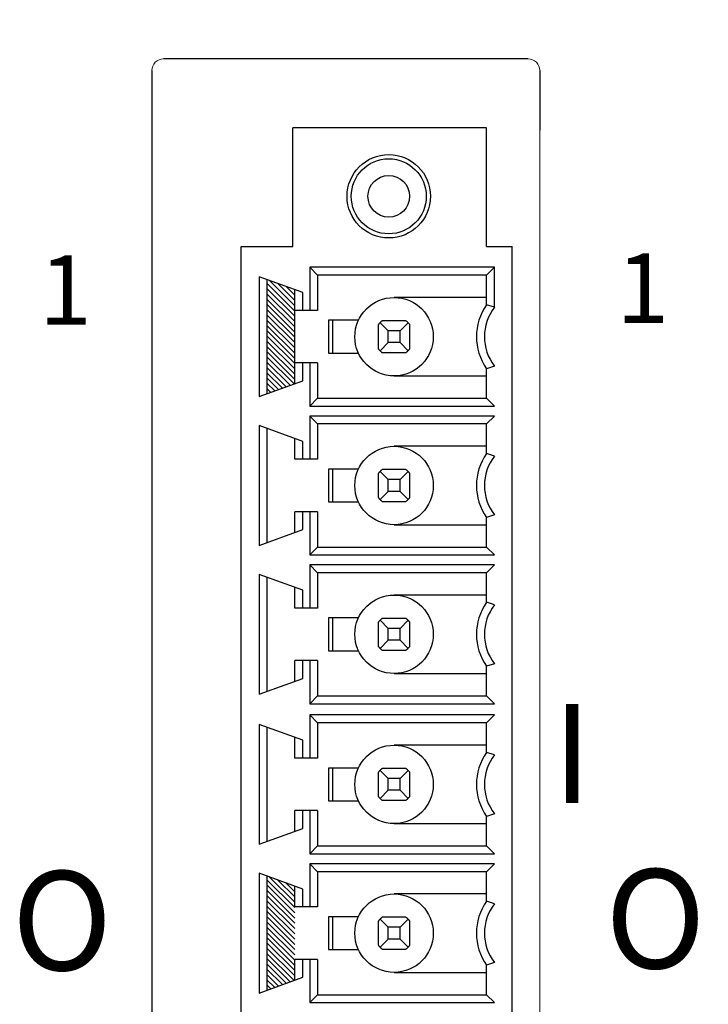
# Model space of a CAD drawing. Units: inches. Extents: x 0 to 34, y 0 to 22.
# Drawn here: x 17 to 17.7, y 13.1 to 14.1 of the extents above; entities that cross this region are included whole.
import ezdxf

# ---------------------------------------------------------------- set-up
doc = ezdxf.new("R2010")
doc.units = ezdxf.units.IN
doc.header["$MEASUREMENT"] = 0
doc.layers.add('2PART', color=3, linetype='Continuous')
doc.dimstyles.get("Standard").update_dxf_attribs({"dimtxt": 0.125, "dimasz": 0.125, "dimexe": 0.18, "dimexo": 0.0625, "dimgap": 0.09, "dimtad": 0, "dimtih": 1, "dimtoh": 1, "dimzin": 0, "dimdsep": 46, "dimtxsty": 'Standard', "dimcen": 0.09, "dimadec": 0, "dimazin": 0, "dimtfac": 1, "dimtofl": 0, "dimtmove": 0, "dimatfit": 3, "dimfxl": 1, "dimtolj": 1, "dimtzin": 0, "dimarcsym": 0})

# ---------------------------------------------------------------- blocks, each defined once
blk = doc.blocks.new('*D19')
at = {"color": 0, "lineweight": -2}
for p, q in [((17.56774, 16.83598), (20.73457, 16.83598)), ((20.55457, 16.71098), (20.55457, 11.91379)), ((20.55457, 6.8116), (20.55457, 11.60879)), ((18.33891, 6.6866), (20.73457, 6.6866))]:
    blk.add_line(p, q, dxfattribs=at)
at = {"color": 0}
for points in [[(20.53374, 16.71098), (20.5754, 16.71098), (20.55457, 16.83598)], [(20.53374, 6.8116), (20.5754, 6.8116), (20.55457, 6.6866)]]:
    blk.add_solid(points, dxfattribs=at)
at = {"layer": 'Defpoints', "color": 0}
for p in [(17.50524, 16.83598), (18.27641, 6.6866), (20.55457, 6.6866)]:
    blk.add_point(p, dxfattribs=at)
at = {"color": 0, "insert": (20.55457, 11.76129), "char_height": 0.125, "attachment_point": 5}
blk.add_mtext('\\A1;10.15', dxfattribs=at)

msp = doc.modelspace()

# ---------------------------------------------------------------- hatches: boundary and pattern name
at = {"linetype": 'Continuous'}
h = msp.add_hatch(dxfattribs=at)
h.set_pattern_fill('ANSI31', color=256, scale=0.03, angle=90, style=0)
h.set_pattern_definition([(135, (17.2311445, 13.740759), (-0.00265165, -0.00265165), [])])
h.paths.add_polyline_path([(17.25914, 13.82476), (17.25914, 13.84557), (17.23114, 13.85576), (17.23114, 13.74076), (17.25914, 13.75095)])
h = msp.add_hatch(dxfattribs=at)
h.set_pattern_fill('ANSI31', color=256, scale=0.03, angle=90, style=0)
h.set_pattern_definition([(135, (17.2311445, 13.139491), (-0.00265165, -0.00265165), [])])
h.paths.add_polyline_path([(17.23114, 13.25449), (17.23114, 13.13949), (17.25914, 13.14968), (17.25914, 13.22349), (17.25914, 13.2443)])

# ---------------------------------------------------------------- linework, layer by layer
for p, q in [((17.44411, 14.07831), (17.12702, 14.07831)), ((17.44411, 14.07831), (17.12702, 14.07831)), ((17.49408, 14.07831), (17.44411, 14.07831)), ((17.1152, 14.0665), (17.1152, 12.23212)), ((17.1152, 14.0665), (17.1152, 12.23212)), ((17.50589, 14.0665), (17.50589, 14.0065)), ((17.1152, 14.0565), (17.1152, 12.23212)), ((17.20514, 13.88926), (17.25714, 13.88926))]:
    msp.add_line(p, q)
at = {"color": 7, "linetype": 'Continuous'}
for p, q in [((17.25714, 13.88926), (17.25714, 14.00876)), ((17.45214, 14.00876), (17.25714, 14.00876)), ((17.45214, 13.88926), (17.45214, 14.00876)), ((17.20514, 12.82811), (17.20514, 13.88926)), ((17.45214, 13.88926), (17.47814, 13.88926)), ((17.47814, 13.81426), (17.47814, 13.88926)), ((17.27414, 13.86826), (17.27414, 13.82476)), ((17.46014, 13.86826), (17.27414, 13.86826)), ((17.27414, 13.86826), (17.28214, 13.86026)), ((17.46014, 13.86826), (17.45214, 13.86026)), ((17.46014, 13.82792), (17.46014, 13.86826)), ((17.22314, 13.85867), (17.22314, 13.73785)), ((17.26714, 13.84266), (17.22314, 13.85867)), ((17.23114, 13.85576), (17.23114, 13.74076)), ((17.28214, 13.86026), (17.28214, 13.82476)), ((17.45214, 13.86026), (17.28214, 13.86026)), ((17.45214, 13.83051), (17.45214, 13.86026)), ((17.25914, 13.82476), (17.25914, 13.84557)), ((17.26714, 13.82476), (17.26714, 13.84266)), ((17.45214, 13.83776), (17.35914, 13.83776)), ((17.46014, 13.82792), (17.45214, 13.83051)), ((17.25914, 13.75095), (17.25914, 13.82476)), ((17.28214, 13.82476), (17.25914, 13.82476)), ((17.29321, 13.81476), (17.29321, 13.78176)), ((17.32326, 13.81476), (17.29321, 13.81476)), ((17.29714, 13.81476), (17.29714, 13.78176)), ((17.34334, 13.81051), (17.34314, 13.81026)), ((17.34314, 13.81026), (17.34314, 13.78626)), ((17.34354, 13.81076), (17.34334, 13.81051)), ((17.34374, 13.81101), (17.34354, 13.81076)), ((17.34394, 13.81125), (17.34374, 13.81101)), ((17.34415, 13.81149), (17.34394, 13.81125)), ((17.34436, 13.81172), (17.34415, 13.81149)), ((17.34457, 13.81195), (17.34436, 13.81172)), ((17.34478, 13.81218), (17.34457, 13.81195)), ((17.345, 13.8124), (17.34478, 13.81218)), ((17.34522, 13.81262), (17.345, 13.8124)), ((17.345, 13.8124), (17.35314, 13.80426)), ((17.34545, 13.81283), (17.34522, 13.81262)), ((17.34568, 13.81305), (17.34545, 13.81283)), ((17.34591, 13.81326), (17.34568, 13.81305)), ((17.34615, 13.81346), (17.34591, 13.81326)), ((17.34639, 13.81367), (17.34615, 13.81346)), ((17.34664, 13.81387), (17.34639, 13.81367)), ((17.34689, 13.81406), (17.34664, 13.81387)), ((17.34714, 13.81426), (17.34689, 13.81406)), ((17.37114, 13.81426), (17.34714, 13.81426)), ((17.37329, 13.8124), (17.36514, 13.80426)), ((17.3714, 13.81406), (17.37114, 13.81426)), ((17.37165, 13.81387), (17.3714, 13.81406)), ((17.3719, 13.81367), (17.37165, 13.81387)), ((17.37214, 13.81346), (17.3719, 13.81367)), ((17.37238, 13.81326), (17.37214, 13.81346)), ((17.37261, 13.81305), (17.37238, 13.81326)), ((17.37284, 13.81283), (17.37261, 13.81305)), ((17.37306, 13.81262), (17.37284, 13.81283)), ((17.37329, 13.8124), (17.37306, 13.81262)), ((17.3735, 13.81218), (17.37329, 13.8124)), ((17.37372, 13.81195), (17.3735, 13.81218)), ((17.37393, 13.81172), (17.37372, 13.81195)), ((17.37414, 13.81149), (17.37393, 13.81172)), ((17.37435, 13.81125), (17.37414, 13.81149)), ((17.37455, 13.81101), (17.37435, 13.81125)), ((17.37475, 13.81076), (17.37455, 13.81101)), ((17.37495, 13.81051), (17.37475, 13.81076)), ((17.37514, 13.81026), (17.37495, 13.81051)), ((17.37514, 13.78626), (17.37514, 13.81026)), ((17.35314, 13.79226), (17.35314, 13.80426)), ((17.36514, 13.80426), (17.35314, 13.80426)), ((17.36514, 13.79226), (17.36514, 13.80426)), ((17.34314, 13.78626), (17.34334, 13.78601)), ((17.35314, 13.79226), (17.345, 13.78412)), ((17.36514, 13.79226), (17.35314, 13.79226)), ((17.36514, 13.79226), (17.37329, 13.78412)), ((17.37495, 13.78601), (17.37514, 13.78626)), ((17.29321, 13.78176), (17.32326, 13.78176)), ((17.34334, 13.78601), (17.34354, 13.78576)), ((17.34354, 13.78576), (17.34374, 13.78551)), ((17.34374, 13.78551), (17.34394, 13.78527)), ((17.34394, 13.78527), (17.34415, 13.78503)), ((17.34415, 13.78503), (17.34436, 13.7848)), ((17.34436, 13.7848), (17.34457, 13.78457)), ((17.34457, 13.78457), (17.34478, 13.78434)), ((17.34478, 13.78434), (17.345, 13.78412)), ((17.345, 13.78412), (17.34522, 13.7839)), ((17.34522, 13.7839), (17.34545, 13.78368)), ((17.34545, 13.78368), (17.34568, 13.78347)), ((17.34568, 13.78347), (17.34591, 13.78326)), ((17.34591, 13.78326), (17.34615, 13.78306)), ((17.34615, 13.78306), (17.34639, 13.78285)), ((17.34639, 13.78285), (17.34664, 13.78265)), ((17.34664, 13.78265), (17.34689, 13.78245)), ((17.34689, 13.78245), (17.34714, 13.78226)), ((17.34714, 13.78226), (17.37114, 13.78226)), ((17.37114, 13.78226), (17.3714, 13.78245)), ((17.3714, 13.78245), (17.37165, 13.78265)), ((17.37165, 13.78265), (17.3719, 13.78285)), ((17.3719, 13.78285), (17.37214, 13.78306)), ((17.37214, 13.78306), (17.37238, 13.78326)), ((17.37238, 13.78326), (17.37261, 13.78347)), ((17.37261, 13.78347), (17.37284, 13.78368)), ((17.37284, 13.78368), (17.37306, 13.7839)), ((17.37306, 13.7839), (17.37329, 13.78412)), ((17.37329, 13.78412), (17.3735, 13.78434)), ((17.3735, 13.78434), (17.37372, 13.78457)), ((17.37372, 13.78457), (17.37393, 13.7848)), ((17.37393, 13.7848), (17.37414, 13.78503)), ((17.37414, 13.78503), (17.37435, 13.78527)), ((17.37435, 13.78527), (17.37455, 13.78551)), ((17.37455, 13.78551), (17.37475, 13.78576)), ((17.37475, 13.78576), (17.37495, 13.78601)), ((17.28214, 13.77176), (17.25914, 13.77176)), ((17.26714, 13.75386), (17.26714, 13.77176)), ((17.27414, 13.77176), (17.27414, 13.72826)), ((17.28214, 13.77176), (17.28214, 13.73626)), ((17.46014, 13.76859), (17.45214, 13.76601)), ((17.35914, 13.75876), (17.45214, 13.75876)), ((17.45214, 13.73626), (17.45214, 13.76601)), ((17.22314, 13.73785), (17.26714, 13.75386)), ((17.27414, 13.72826), (17.28214, 13.73626)), ((17.27414, 13.72826), (17.46014, 13.72826)), ((17.28214, 13.73626), (17.45214, 13.73626)), ((17.46014, 13.72826), (17.45214, 13.73626)), ((17.27414, 13.71826), (17.27414, 13.67476)), ((17.46014, 13.71826), (17.27414, 13.71826)), ((17.27414, 13.71826), (17.28214, 13.71026)), ((17.46014, 13.71826), (17.45214, 13.71026)), ((17.22314, 13.70867), (17.22314, 13.58785)), ((17.26714, 13.69266), (17.22314, 13.70867)), ((17.28214, 13.71026), (17.28214, 13.67476)), ((17.45214, 13.71026), (17.28214, 13.71026)), ((17.45214, 13.68051), (17.45214, 13.71026)), ((17.23114, 13.70576), (17.23114, 13.59076)), ((17.25914, 13.67476), (17.25914, 13.69557)), ((17.26714, 13.67476), (17.26714, 13.69266)), ((17.45214, 13.68776), (17.35914, 13.68776)), ((17.46014, 13.67792), (17.45214, 13.68051)), ((17.28214, 13.67476), (17.25914, 13.67476)), ((17.29321, 13.66476), (17.29321, 13.63176)), ((17.32326, 13.66476), (17.29321, 13.66476)), ((17.29714, 13.66476), (17.29714, 13.63176)), ((17.34334, 13.66051), (17.34314, 13.66026)), ((17.34314, 13.66026), (17.34314, 13.63626)), ((17.34354, 13.66076), (17.34334, 13.66051)), ((17.34374, 13.66101), (17.34354, 13.66076)), ((17.34394, 13.66125), (17.34374, 13.66101)), ((17.34415, 13.66149), (17.34394, 13.66125)), ((17.34436, 13.66172), (17.34415, 13.66149)), ((17.34457, 13.66195), (17.34436, 13.66172)), ((17.34478, 13.66218), (17.34457, 13.66195)), ((17.345, 13.6624), (17.34478, 13.66218)), ((17.34522, 13.66262), (17.345, 13.6624)), ((17.345, 13.6624), (17.35314, 13.65426)), ((17.34545, 13.66283), (17.34522, 13.66262)), ((17.34568, 13.66305), (17.34545, 13.66283)), ((17.34591, 13.66326), (17.34568, 13.66305)), ((17.34615, 13.66346), (17.34591, 13.66326)), ((17.34639, 13.66367), (17.34615, 13.66346)), ((17.34664, 13.66387), (17.34639, 13.66367)), ((17.34689, 13.66406), (17.34664, 13.66387)), ((17.34714, 13.66426), (17.34689, 13.66406)), ((17.37114, 13.66426), (17.34714, 13.66426)), ((17.37329, 13.6624), (17.36514, 13.65426)), ((17.3714, 13.66406), (17.37114, 13.66426)), ((17.37165, 13.66387), (17.3714, 13.66406)), ((17.3719, 13.66367), (17.37165, 13.66387)), ((17.37214, 13.66346), (17.3719, 13.66367)), ((17.37238, 13.66326), (17.37214, 13.66346)), ((17.37261, 13.66305), (17.37238, 13.66326)), ((17.37284, 13.66283), (17.37261, 13.66305)), ((17.37306, 13.66262), (17.37284, 13.66283)), ((17.37329, 13.6624), (17.37306, 13.66262)), ((17.3735, 13.66218), (17.37329, 13.6624)), ((17.37372, 13.66195), (17.3735, 13.66218)), ((17.37393, 13.66172), (17.37372, 13.66195)), ((17.37414, 13.66149), (17.37393, 13.66172)), ((17.37435, 13.66125), (17.37414, 13.66149)), ((17.37455, 13.66101), (17.37435, 13.66125)), ((17.37475, 13.66076), (17.37455, 13.66101)), ((17.37495, 13.66051), (17.37475, 13.66076)), ((17.37514, 13.66026), (17.37495, 13.66051)), ((17.37514, 13.63626), (17.37514, 13.66026)), ((17.35314, 13.64226), (17.35314, 13.65426)), ((17.36514, 13.65426), (17.35314, 13.65426)), ((17.36514, 13.64226), (17.36514, 13.65426)), ((17.35314, 13.64226), (17.345, 13.63412)), ((17.36514, 13.64226), (17.35314, 13.64226)), ((17.36514, 13.64226), (17.37329, 13.63412)), ((17.29321, 13.63176), (17.32326, 13.63176)), ((17.34314, 13.63626), (17.34334, 13.63601)), ((17.34334, 13.63601), (17.34354, 13.63576)), ((17.34354, 13.63576), (17.34374, 13.63551)), ((17.34374, 13.63551), (17.34394, 13.63527)), ((17.34394, 13.63527), (17.34415, 13.63503)), ((17.34415, 13.63503), (17.34436, 13.6348)), ((17.34436, 13.6348), (17.34457, 13.63457)), ((17.34457, 13.63457), (17.34478, 13.63434)), ((17.34478, 13.63434), (17.345, 13.63412)), ((17.345, 13.63412), (17.34522, 13.6339)), ((17.34522, 13.6339), (17.34545, 13.63368)), ((17.34545, 13.63368), (17.34568, 13.63347)), ((17.34568, 13.63347), (17.34591, 13.63326)), ((17.34591, 13.63326), (17.34615, 13.63306)), ((17.34615, 13.63306), (17.34639, 13.63285)), ((17.34639, 13.63285), (17.34664, 13.63265)), ((17.34664, 13.63265), (17.34689, 13.63245)), ((17.34689, 13.63245), (17.34714, 13.63226)), ((17.34714, 13.63226), (17.37114, 13.63226)), ((17.37114, 13.63226), (17.3714, 13.63245)), ((17.3714, 13.63245), (17.37165, 13.63265)), ((17.37165, 13.63265), (17.3719, 13.63285)), ((17.3719, 13.63285), (17.37214, 13.63306)), ((17.37214, 13.63306), (17.37238, 13.63326)), ((17.37238, 13.63326), (17.37261, 13.63347)), ((17.37261, 13.63347), (17.37284, 13.63368)), ((17.37284, 13.63368), (17.37306, 13.6339)), ((17.37306, 13.6339), (17.37329, 13.63412)), ((17.37329, 13.63412), (17.3735, 13.63434)), ((17.3735, 13.63434), (17.37372, 13.63457)), ((17.37372, 13.63457), (17.37393, 13.6348)), ((17.37393, 13.6348), (17.37414, 13.63503)), ((17.37414, 13.63503), (17.37435, 13.63527)), ((17.37435, 13.63527), (17.37455, 13.63551)), ((17.37455, 13.63551), (17.37475, 13.63576)), ((17.37475, 13.63576), (17.37495, 13.63601)), ((17.37495, 13.63601), (17.37514, 13.63626)), ((17.25914, 13.60095), (17.25914, 13.62176)), ((17.28214, 13.62176), (17.25914, 13.62176)), ((17.26714, 13.60386), (17.26714, 13.62176)), ((17.27414, 13.62176), (17.27414, 13.57826)), ((17.28214, 13.62176), (17.28214, 13.58626)), ((17.46014, 13.61859), (17.45214, 13.61601)), ((17.35914, 13.60876), (17.45214, 13.60876)), ((17.45214, 13.58626), (17.45214, 13.61601)), ((17.22314, 13.58785), (17.26714, 13.60386)), ((17.27414, 13.57826), (17.28214, 13.58626)), ((17.27414, 13.57826), (17.46014, 13.57826)), ((17.28214, 13.58626), (17.45214, 13.58626)), ((17.46014, 13.57826), (17.45214, 13.58626)), ((17.27414, 13.56826), (17.27414, 13.52476)), ((17.46014, 13.56826), (17.27414, 13.56826)), ((17.27414, 13.56826), (17.28214, 13.56026)), ((17.46014, 13.56826), (17.45214, 13.56026)), ((17.22314, 13.55867), (17.22314, 13.43785)), ((17.26714, 13.54266), (17.22314, 13.55867)), ((17.28214, 13.56026), (17.28214, 13.52476)), ((17.45214, 13.56026), (17.28214, 13.56026)), ((17.45214, 13.53051), (17.45214, 13.56026)), ((17.23114, 13.55576), (17.23114, 13.44076)), ((17.25914, 13.52476), (17.25914, 13.54557)), ((17.26714, 13.52476), (17.26714, 13.54266)), ((17.45214, 13.53776), (17.35914, 13.53776)), ((17.46014, 13.52792), (17.45214, 13.53051)), ((17.28214, 13.52476), (17.25914, 13.52476)), ((17.29321, 13.51476), (17.29321, 13.48176)), ((17.32326, 13.51476), (17.29321, 13.51476)), ((17.29714, 13.51476), (17.29714, 13.48176)), ((17.34334, 13.51051), (17.34314, 13.51026)), ((17.34314, 13.51026), (17.34314, 13.48626)), ((17.34354, 13.51076), (17.34334, 13.51051)), ((17.34374, 13.51101), (17.34354, 13.51076)), ((17.34394, 13.51125), (17.34374, 13.51101)), ((17.34415, 13.51149), (17.34394, 13.51125)), ((17.34436, 13.51172), (17.34415, 13.51149)), ((17.34457, 13.51195), (17.34436, 13.51172)), ((17.34478, 13.51218), (17.34457, 13.51195)), ((17.345, 13.5124), (17.34478, 13.51218)), ((17.34522, 13.51262), (17.345, 13.5124)), ((17.345, 13.5124), (17.35314, 13.50426)), ((17.34545, 13.51283), (17.34522, 13.51262)), ((17.34568, 13.51305), (17.34545, 13.51283)), ((17.34591, 13.51326), (17.34568, 13.51305)), ((17.34615, 13.51346), (17.34591, 13.51326)), ((17.34639, 13.51367), (17.34615, 13.51346)), ((17.34664, 13.51387), (17.34639, 13.51367)), ((17.34689, 13.51406), (17.34664, 13.51387)), ((17.34714, 13.51426), (17.34689, 13.51406)), ((17.37114, 13.51426), (17.34714, 13.51426)), ((17.37329, 13.5124), (17.36514, 13.50426)), ((17.3714, 13.51406), (17.37114, 13.51426)), ((17.37165, 13.51387), (17.3714, 13.51406)), ((17.3719, 13.51367), (17.37165, 13.51387)), ((17.37214, 13.51346), (17.3719, 13.51367)), ((17.37238, 13.51326), (17.37214, 13.51346)), ((17.37261, 13.51305), (17.37238, 13.51326)), ((17.37284, 13.51283), (17.37261, 13.51305)), ((17.37306, 13.51262), (17.37284, 13.51283)), ((17.37329, 13.5124), (17.37306, 13.51262)), ((17.3735, 13.51218), (17.37329, 13.5124)), ((17.37372, 13.51195), (17.3735, 13.51218)), ((17.37393, 13.51172), (17.37372, 13.51195)), ((17.37414, 13.51149), (17.37393, 13.51172)), ((17.37435, 13.51125), (17.37414, 13.51149)), ((17.37455, 13.51101), (17.37435, 13.51125)), ((17.37475, 13.51076), (17.37455, 13.51101)), ((17.37495, 13.51051), (17.37475, 13.51076)), ((17.37514, 13.51026), (17.37495, 13.51051)), ((17.37514, 13.48626), (17.37514, 13.51026)), ((17.35314, 13.49226), (17.35314, 13.50426)), ((17.36514, 13.50426), (17.35314, 13.50426)), ((17.36514, 13.49226), (17.36514, 13.50426)), ((17.35314, 13.49226), (17.345, 13.48412)), ((17.36514, 13.49226), (17.35314, 13.49226)), ((17.36514, 13.49226), (17.37329, 13.48412)), ((17.29321, 13.48176), (17.32326, 13.48176)), ((17.34314, 13.48626), (17.34334, 13.48601)), ((17.34334, 13.48601), (17.34354, 13.48576)), ((17.34354, 13.48576), (17.34374, 13.48551)), ((17.34374, 13.48551), (17.34394, 13.48527)), ((17.34394, 13.48527), (17.34415, 13.48503)), ((17.34415, 13.48503), (17.34436, 13.4848)), ((17.34436, 13.4848), (17.34457, 13.48457)), ((17.34457, 13.48457), (17.34478, 13.48434)), ((17.34478, 13.48434), (17.345, 13.48412)), ((17.345, 13.48412), (17.34522, 13.4839)), ((17.34522, 13.4839), (17.34545, 13.48368)), ((17.34545, 13.48368), (17.34568, 13.48347)), ((17.34568, 13.48347), (17.34591, 13.48326)), ((17.34591, 13.48326), (17.34615, 13.48306)), ((17.34615, 13.48306), (17.34639, 13.48285)), ((17.34639, 13.48285), (17.34664, 13.48265)), ((17.34664, 13.48265), (17.34689, 13.48245)), ((17.34689, 13.48245), (17.34714, 13.48226)), ((17.34714, 13.48226), (17.37114, 13.48226)), ((17.37114, 13.48226), (17.3714, 13.48245)), ((17.3714, 13.48245), (17.37165, 13.48265)), ((17.37165, 13.48265), (17.3719, 13.48285)), ((17.3719, 13.48285), (17.37214, 13.48306)), ((17.37214, 13.48306), (17.37238, 13.48326)), ((17.37238, 13.48326), (17.37261, 13.48347)), ((17.37261, 13.48347), (17.37284, 13.48368)), ((17.37284, 13.48368), (17.37306, 13.4839)), ((17.37306, 13.4839), (17.37329, 13.48412)), ((17.37329, 13.48412), (17.3735, 13.48434)), ((17.3735, 13.48434), (17.37372, 13.48457)), ((17.37372, 13.48457), (17.37393, 13.4848)), ((17.37393, 13.4848), (17.37414, 13.48503)), ((17.37414, 13.48503), (17.37435, 13.48527)), ((17.37435, 13.48527), (17.37455, 13.48551)), ((17.37455, 13.48551), (17.37475, 13.48576)), ((17.37475, 13.48576), (17.37495, 13.48601)), ((17.37495, 13.48601), (17.37514, 13.48626)), ((17.28214, 13.47176), (17.25914, 13.47176)), ((17.25914, 13.45095), (17.25914, 13.47176)), ((17.26714, 13.45386), (17.26714, 13.47176)), ((17.27414, 13.47176), (17.27414, 13.42826)), ((17.28214, 13.47176), (17.28214, 13.43626)), ((17.46014, 13.46859), (17.45214, 13.46601)), ((17.35914, 13.45876), (17.45214, 13.45876)), ((17.45214, 13.43626), (17.45214, 13.46601)), ((17.22314, 13.43785), (17.26714, 13.45386)), ((17.27414, 13.42826), (17.28214, 13.43626)), ((17.28214, 13.43626), (17.45214, 13.43626)), ((17.46014, 13.42826), (17.45214, 13.43626)), ((17.27414, 13.42826), (17.46014, 13.42826)), ((17.27414, 13.41699), (17.27414, 13.37349)), ((17.46014, 13.41699), (17.27414, 13.41699)), ((17.27414, 13.41699), (17.28214, 13.40899)), ((17.28214, 13.40899), (17.28214, 13.37349)), ((17.45214, 13.40899), (17.28214, 13.40899)), ((17.46014, 13.41699), (17.45214, 13.40899)), ((17.45214, 13.37924), (17.45214, 13.40899)), ((17.22314, 13.4074), (17.22314, 13.28658)), ((17.26714, 13.39139), (17.22314, 13.4074)), ((17.23114, 13.40449), (17.23114, 13.28949)), ((17.25914, 13.37349), (17.25914, 13.3943)), ((17.26714, 13.37349), (17.26714, 13.39139)), ((17.45214, 13.38649), (17.35914, 13.38649)), ((17.46014, 13.37666), (17.45214, 13.37924)), ((17.28214, 13.37349), (17.25914, 13.37349)), ((17.29321, 13.36349), (17.29321, 13.33049)), ((17.32326, 13.36349), (17.29321, 13.36349)), ((17.29714, 13.36349), (17.29714, 13.33049)), ((17.34354, 13.35949), (17.34334, 13.35924)), ((17.34374, 13.35974), (17.34354, 13.35949)), ((17.34394, 13.35998), (17.34374, 13.35974)), ((17.34415, 13.36022), (17.34394, 13.35998)), ((17.34436, 13.36045), (17.34415, 13.36022)), ((17.34457, 13.36068), (17.34436, 13.36045)), ((17.34478, 13.36091), (17.34457, 13.36068)), ((17.345, 13.36113), (17.34478, 13.36091)), ((17.34522, 13.36135), (17.345, 13.36113)), ((17.345, 13.36113), (17.35314, 13.35299)), ((17.34545, 13.36157), (17.34522, 13.36135)), ((17.34568, 13.36178), (17.34545, 13.36157)), ((17.34591, 13.36199), (17.34568, 13.36178)), ((17.34615, 13.36219), (17.34591, 13.36199)), ((17.34639, 13.3624), (17.34615, 13.36219)), ((17.34664, 13.3626), (17.34639, 13.3624)), ((17.34689, 13.3628), (17.34664, 13.3626)), ((17.34714, 13.36299), (17.34689, 13.3628)), ((17.37114, 13.36299), (17.34714, 13.36299)), ((17.37329, 13.36113), (17.36514, 13.35299)), ((17.3714, 13.3628), (17.37114, 13.36299)), ((17.37165, 13.3626), (17.3714, 13.3628)), ((17.3719, 13.3624), (17.37165, 13.3626)), ((17.37214, 13.36219), (17.3719, 13.3624)), ((17.37238, 13.36199), (17.37214, 13.36219)), ((17.37261, 13.36178), (17.37238, 13.36199)), ((17.37284, 13.36157), (17.37261, 13.36178)), ((17.37306, 13.36135), (17.37284, 13.36157)), ((17.37329, 13.36113), (17.37306, 13.36135)), ((17.3735, 13.36091), (17.37329, 13.36113)), ((17.37372, 13.36068), (17.3735, 13.36091)), ((17.37393, 13.36045), (17.37372, 13.36068)), ((17.37414, 13.36022), (17.37393, 13.36045)), ((17.37435, 13.35998), (17.37414, 13.36022)), ((17.37455, 13.35974), (17.37435, 13.35998)), ((17.37475, 13.35949), (17.37455, 13.35974)), ((17.37495, 13.35924), (17.37475, 13.35949)), ((17.34334, 13.35924), (17.34314, 13.35899)), ((17.34314, 13.35899), (17.34314, 13.33499)), ((17.35314, 13.34099), (17.35314, 13.35299)), ((17.36514, 13.35299), (17.35314, 13.35299)), ((17.36514, 13.34099), (17.36514, 13.35299)), ((17.37514, 13.35899), (17.37495, 13.35924)), ((17.37514, 13.33499), (17.37514, 13.35899)), ((17.35314, 13.34099), (17.345, 13.33285)), ((17.36514, 13.34099), (17.35314, 13.34099)), ((17.36514, 13.34099), (17.37329, 13.33285)), ((17.29321, 13.33049), (17.32326, 13.33049)), ((17.34314, 13.33499), (17.34334, 13.33474)), ((17.34334, 13.33474), (17.34354, 13.33449)), ((17.34354, 13.33449), (17.34374, 13.33424)), ((17.34374, 13.33424), (17.34394, 13.334)), ((17.34394, 13.334), (17.34415, 13.33376)), ((17.34415, 13.33376), (17.34436, 13.33353)), ((17.34436, 13.33353), (17.34457, 13.3333)), ((17.34457, 13.3333), (17.34478, 13.33307)), ((17.34478, 13.33307), (17.345, 13.33285)), ((17.345, 13.33285), (17.34522, 13.33263)), ((17.34522, 13.33263), (17.34545, 13.33242)), ((17.34545, 13.33242), (17.34568, 13.3322)), ((17.34568, 13.3322), (17.34591, 13.33199)), ((17.34591, 13.33199), (17.34615, 13.33179)), ((17.34615, 13.33179), (17.34639, 13.33158)), ((17.34639, 13.33158), (17.34664, 13.33138)), ((17.34664, 13.33138), (17.34689, 13.33119)), ((17.34689, 13.33119), (17.34714, 13.33099)), ((17.34714, 13.33099), (17.37114, 13.33099)), ((17.37114, 13.33099), (17.3714, 13.33119)), ((17.3714, 13.33119), (17.37165, 13.33138)), ((17.37165, 13.33138), (17.3719, 13.33158)), ((17.3719, 13.33158), (17.37214, 13.33179)), ((17.37214, 13.33179), (17.37238, 13.33199)), ((17.37238, 13.33199), (17.37261, 13.3322)), ((17.37261, 13.3322), (17.37284, 13.33242)), ((17.37284, 13.33242), (17.37306, 13.33263)), ((17.37306, 13.33263), (17.37329, 13.33285)), ((17.37329, 13.33285), (17.3735, 13.33307)), ((17.3735, 13.33307), (17.37372, 13.3333)), ((17.37372, 13.3333), (17.37393, 13.33353)), ((17.37393, 13.33353), (17.37414, 13.33376)), ((17.37414, 13.33376), (17.37435, 13.334)), ((17.37435, 13.334), (17.37455, 13.33424)), ((17.37455, 13.33424), (17.37475, 13.33449)), ((17.37475, 13.33449), (17.37495, 13.33474)), ((17.37495, 13.33474), (17.37514, 13.33499)), ((17.25914, 13.29968), (17.25914, 13.32049)), ((17.28214, 13.32049), (17.25914, 13.32049)), ((17.26714, 13.30259), (17.26714, 13.32049)), ((17.27414, 13.32049), (17.27414, 13.27699)), ((17.28214, 13.32049), (17.28214, 13.28499)), ((17.46014, 13.31733), (17.45214, 13.31474)), ((17.45214, 13.28499), (17.45214, 13.31474)), ((17.22314, 13.28658), (17.26714, 13.30259)), ((17.35914, 13.30749), (17.45214, 13.30749)), ((17.27414, 13.27699), (17.28214, 13.28499)), ((17.28214, 13.28499), (17.45214, 13.28499)), ((17.46014, 13.27699), (17.45214, 13.28499)), ((17.27414, 13.27699), (17.46014, 13.27699)), ((17.27414, 13.26699), (17.27414, 13.22349)), ((17.46014, 13.26699), (17.27414, 13.26699)), ((17.27414, 13.26699), (17.28214, 13.25899)), ((17.46014, 13.26699), (17.45214, 13.25899)), ((17.22314, 13.2574), (17.22314, 13.13658)), ((17.26714, 13.24139), (17.22314, 13.2574)), ((17.23114, 13.25449), (17.23114, 13.13949)), ((17.28214, 13.25899), (17.28214, 13.22349)), ((17.45214, 13.25899), (17.28214, 13.25899)), ((17.45214, 13.22924), (17.45214, 13.25899)), ((17.25914, 13.22349), (17.25914, 13.2443)), ((17.26714, 13.22349), (17.26714, 13.24139)), ((17.45214, 13.23649), (17.35914, 13.23649)), ((17.28214, 13.22349), (17.25914, 13.22349)), ((17.46014, 13.22666), (17.45214, 13.22924)), ((17.29321, 13.21349), (17.29321, 13.18049)), ((17.32326, 13.21349), (17.29321, 13.21349)), ((17.29714, 13.21349), (17.29714, 13.18049)), ((17.34457, 13.21068), (17.34436, 13.21045)), ((17.34478, 13.21091), (17.34457, 13.21068)), ((17.345, 13.21113), (17.34478, 13.21091)), ((17.34522, 13.21135), (17.345, 13.21113)), ((17.345, 13.21113), (17.35314, 13.20299)), ((17.34545, 13.21157), (17.34522, 13.21135)), ((17.34568, 13.21178), (17.34545, 13.21157)), ((17.34591, 13.21199), (17.34568, 13.21178)), ((17.34615, 13.21219), (17.34591, 13.21199)), ((17.34639, 13.2124), (17.34615, 13.21219)), ((17.34664, 13.2126), (17.34639, 13.2124)), ((17.34689, 13.2128), (17.34664, 13.2126)), ((17.34714, 13.21299), (17.34689, 13.2128)), ((17.37114, 13.21299), (17.34714, 13.21299)), ((17.37329, 13.21113), (17.36514, 13.20299)), ((17.3714, 13.2128), (17.37114, 13.21299)), ((17.37165, 13.2126), (17.3714, 13.2128)), ((17.3719, 13.2124), (17.37165, 13.2126)), ((17.37214, 13.21219), (17.3719, 13.2124)), ((17.37238, 13.21199), (17.37214, 13.21219)), ((17.37261, 13.21178), (17.37238, 13.21199)), ((17.37284, 13.21157), (17.37261, 13.21178)), ((17.37306, 13.21135), (17.37284, 13.21157)), ((17.37329, 13.21113), (17.37306, 13.21135)), ((17.3735, 13.21091), (17.37329, 13.21113)), ((17.37372, 13.21068), (17.3735, 13.21091)), ((17.37393, 13.21045), (17.37372, 13.21068)), ((17.34334, 13.20924), (17.34314, 13.20899)), ((17.34314, 13.20899), (17.34314, 13.18499)), ((17.34354, 13.20949), (17.34334, 13.20924)), ((17.34374, 13.20974), (17.34354, 13.20949)), ((17.34394, 13.20998), (17.34374, 13.20974)), ((17.34415, 13.21022), (17.34394, 13.20998)), ((17.34436, 13.21045), (17.34415, 13.21022)), ((17.35314, 13.19099), (17.35314, 13.20299)), ((17.36514, 13.20299), (17.35314, 13.20299)), ((17.36514, 13.19099), (17.36514, 13.20299)), ((17.37414, 13.21022), (17.37393, 13.21045)), ((17.37435, 13.20998), (17.37414, 13.21022)), ((17.37455, 13.20974), (17.37435, 13.20998)), ((17.37475, 13.20949), (17.37455, 13.20974)), ((17.37495, 13.20924), (17.37475, 13.20949)), ((17.37514, 13.20899), (17.37495, 13.20924)), ((17.37514, 13.18499), (17.37514, 13.20899)), ((17.35314, 13.19099), (17.345, 13.18285)), ((17.36514, 13.19099), (17.35314, 13.19099)), ((17.36514, 13.19099), (17.37329, 13.18285)), ((17.34314, 13.18499), (17.34334, 13.18474)), ((17.34334, 13.18474), (17.34354, 13.18449)), ((17.34354, 13.18449), (17.34374, 13.18424)), ((17.34374, 13.18424), (17.34394, 13.184)), ((17.34394, 13.184), (17.34415, 13.18376)), ((17.34415, 13.18376), (17.34436, 13.18353)), ((17.34436, 13.18353), (17.34457, 13.1833)), ((17.34457, 13.1833), (17.34478, 13.18307)), ((17.34478, 13.18307), (17.345, 13.18285)), ((17.345, 13.18285), (17.34522, 13.18263)), ((17.34522, 13.18263), (17.34545, 13.18242)), ((17.34545, 13.18242), (17.34568, 13.1822)), ((17.34568, 13.1822), (17.34591, 13.18199)), ((17.34591, 13.18199), (17.34615, 13.18179)), ((17.34615, 13.18179), (17.34639, 13.18158)), ((17.34639, 13.18158), (17.34664, 13.18138)), ((17.34664, 13.18138), (17.34689, 13.18119)), ((17.34689, 13.18119), (17.34714, 13.18099)), ((17.34714, 13.18099), (17.37114, 13.18099)), ((17.37114, 13.18099), (17.3714, 13.18119)), ((17.3714, 13.18119), (17.37165, 13.18138)), ((17.37165, 13.18138), (17.3719, 13.18158)), ((17.3719, 13.18158), (17.37214, 13.18179)), ((17.37214, 13.18179), (17.37238, 13.18199)), ((17.37238, 13.18199), (17.37261, 13.1822)), ((17.37261, 13.1822), (17.37284, 13.18242)), ((17.37284, 13.18242), (17.37306, 13.18263)), ((17.37306, 13.18263), (17.37329, 13.18285)), ((17.37329, 13.18285), (17.3735, 13.18307)), ((17.3735, 13.18307), (17.37372, 13.1833)), ((17.37372, 13.1833), (17.37393, 13.18353)), ((17.37393, 13.18353), (17.37414, 13.18376)), ((17.37414, 13.18376), (17.37435, 13.184)), ((17.37435, 13.184), (17.37455, 13.18424)), ((17.37455, 13.18424), (17.37475, 13.18449)), ((17.37475, 13.18449), (17.37495, 13.18474)), ((17.37495, 13.18474), (17.37514, 13.18499)), ((17.29321, 13.18049), (17.32326, 13.18049)), ((17.25914, 13.14968), (17.25914, 13.17049)), ((17.28214, 13.17049), (17.25914, 13.17049)), ((17.26714, 13.15259), (17.26714, 13.17049)), ((17.27414, 13.17049), (17.27414, 13.12699)), ((17.28214, 13.17049), (17.28214, 13.13499)), ((17.46014, 13.16733), (17.45214, 13.16474)), ((17.45214, 13.13499), (17.45214, 13.16474)), ((17.22314, 13.13658), (17.26714, 13.15259)), ((17.35914, 13.15749), (17.45214, 13.15749)), ((17.27414, 13.12699), (17.28214, 13.13499)), ((17.28214, 13.13499), (17.45214, 13.13499)), ((17.46014, 13.12699), (17.45214, 13.13499)), ((17.27414, 13.12699), (17.46014, 13.12699))]:
    msp.add_line(p, q, dxfattribs=at)
at = {"color": 7, "linetype": 'Continuous', "lineweight": 15}
for p, q in [((17.50589, 12.34111), (17.50589, 14.0065)), ((17.50589, 12.34111), (17.50589, 14.0065)), ((17.50592, 12.34111), (17.50592, 14.0065))]:
    msp.add_line(p, q, dxfattribs=at)
at = {"linetype": 'Continuous'}
msp.add_line((17.47814, 12.42972), (17.47814, 13.81426), dxfattribs=at)
at = {"color": 7, "linetype": 'Continuous'}
for centre in [(17.35914, 13.79826), (17.35914, 13.64826), (17.35914, 13.49826), (17.35914, 13.34699), (17.35914, 13.19699)]:
    msp.add_circle(centre, 0.0395, dxfattribs=at)
at = {"color": 7, "linetype": 'Continuous', "lineweight": 15}
for centre, start, end in [((17.12702, 14.0665), 90, 180), ((17.49408, 14.0665), 0, 90)]:
    msp.add_arc(centre, 0.01181, start, end, dxfattribs=at)
at = {"color": 7, "linetype": 'Continuous'}
for centre, radius, start, end in [((17.49914, 13.79826), 0.057, 145.54405, 214.45595), ((17.49914, 13.79826), 0.049, 142.74208, 217.25792), ((17.49914, 13.64826), 0.057, 145.54405, 214.45595), ((17.49914, 13.64826), 0.049, 142.74208, 217.25792), ((17.49914, 13.49826), 0.057, 145.54405, 214.45595), ((17.49914, 13.49826), 0.049, 142.74208, 217.25792), ((17.49914, 13.34699), 0.057, 145.54405, 214.45595), ((17.49914, 13.34699), 0.049, 142.74208, 217.25792), ((17.49914, 13.19699), 0.057, 145.54405, 214.45595), ((17.49914, 13.19699), 0.049, 142.74208, 217.25792)]:
    msp.add_arc(centre, radius, start, end, dxfattribs=at)
at = {"layer": '2PART'}
for radius in [0.042, 0.0378, 0.021]:
    msp.add_circle((17.3538, 13.9398), radius, dxfattribs=at)

# ---------------------------------------------------------------- texts
for p in [(16.98019, 13.81025), (17.56167, 13.81214)]:
    msp.add_text(' 1', height=0.07).set_placement(p)
for s, p in [(' I', (17.48798, 13.32814)), ('O', (16.9742, 13.15959)), ('O', (17.57179, 13.16148))]:
    msp.add_text(s, height=0.1, rotation=360).set_placement(p)

# ---------------------------------------------------------------- dimensions: what is measured, and where the dimension line sits
dim = msp.add_linear_dim(base=(20.55457, 6.6866), p1=(17.50524, 16.83598), p2=(18.27641, 6.6866), angle=90, dimstyle='Standard')
dim.commit()
dim.dimension.update_dxf_attribs({"geometry": '*D19', "text_midpoint": (20.55457, 11.76129)})

doc.saveas('drawing.dxf')
